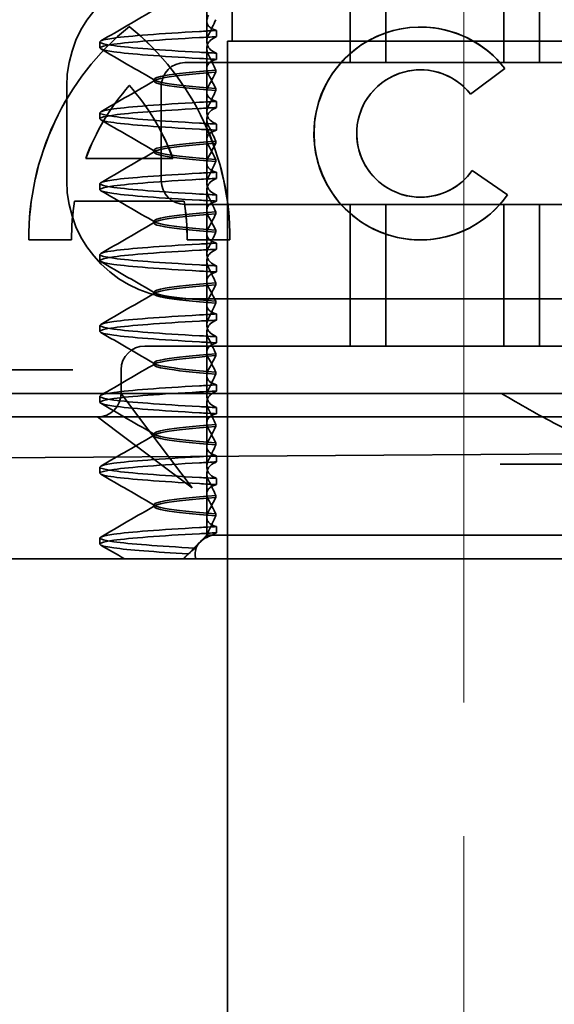
# Model space of a CAD drawing. Units: millimetres. Extents: x -1825 to -895, y -18875 to -18035.
# Drawn here: x -1734 to -1722, y -18096 to -18075 of the extents above; entities that cross this region are included whole.
import ezdxf

# ---------------------------------------------------------------- set-up
doc = ezdxf.new("R2010")
doc.units = ezdxf.units.MM
doc.header["$LTSCALE"] = 4
doc.linetypes.add('CHAIN', pattern=[0.3543, 0.2362, -0.0295, 0.0591, -0.0295])
doc.linetypes.add('DASH_DOT', pattern=[0.182, 0.1181, -0.0295, 0.0049, -0.0295])
doc.layers.add('Osa (ISO)', color=1, linetype='DASH_DOT', lineweight=9, true_color=0xff0000)
doc.layers.add('Šrafy (ISO)', color=6, linetype='Continuous', lineweight=9, true_color=0xff00ff)
doc.layers.add('Viditelná (ISO)', color=7, linetype='Continuous', lineweight=35)

# ---------------------------------------------------------------- blocks, each defined once
blk = doc.blocks.new('A$C1D3B641F')
at = {"layer": 'Osa (ISO)', "linetype": 'CHAIN', "ltscale": 23.990969}
blk.add_line((20, 0), (20, 97), dxfattribs=at)
at = {"layer": 'Viditelná (ISO)'}
for p, q in [((17.601, 81.544), (17.601, 84.544)), ((18.351, 81.544), (18.351, 84.544)), ((20.851, 81.544), (20.851, 84.544)), ((21.601, 81.544), (21.601, 84.544)), ((15.101, 84), (15.101, 82)), ((14.565, 82.419), (14.565, 83.351)), ((14.565, 82.419), (14.565, 81.986)), ((12.925, 82.31), (12.927, 82.31)), ((14.773, 82.094), (14.773, 82.224)), ((19.084, 82.297), (19.086, 82.297)), ((12.301, 81.854), (12.301, 81.983)), ((15, 82), (15.101, 82)), ((15, 67), (15, 82)), ((15.101, 82), (24.899, 82)), ((14.565, 80.919), (14.565, 81.851)), ((14.773, 81.743), (14.773, 81.613)), ((25.101, 81.544), (14.101, 81.544)), ((14.753, 81.342), (14.753, 81.385)), ((19.084, 81.392), (19.086, 81.392)), ((20.869, 81.419), (20.145, 80.876)), ((20.871, 81.419), (20.146, 80.876)), ((20.869, 81.419), (20.871, 81.419)), ((13.451, 81.147), (13.451, 81.19)), ((11.601, 79.044), (11.601, 81.044)), ((12.925, 81.059), (12.927, 81.059)), ((13.601, 81.044), (13.601, 79.044)), ((14.565, 80.919), (14.565, 80.486)), ((14.753, 80.996), (14.753, 80.953)), ((20.145, 80.876), (20.146, 80.876)), ((14.773, 80.594), (14.773, 80.724)), ((12.301, 80.354), (12.301, 80.483)), ((14.565, 79.419), (14.565, 80.351)), ((14.773, 80.243), (14.773, 80.113)), ((14.753, 79.842), (14.753, 79.885)), ((13.451, 79.647), (13.451, 79.69)), ((12.003, 79.514), (13.848, 79.514)), ((13.848, 79.514), (13.849, 79.514)), ((14.565, 79.419), (14.565, 78.986)), ((14.753, 79.496), (14.753, 79.453)), ((14.773, 79.094), (14.773, 79.224)), ((20.181, 79.259), (20.182, 79.259)), ((20.181, 79.259), (20.925, 78.744)), ((20.182, 79.259), (20.926, 78.744)), ((12.301, 78.854), (12.301, 78.983)), ((14.565, 77.919), (14.565, 78.851)), ((14.085, 78.609), (11.766, 78.609)), ((14.085, 78.609), (14.087, 78.609)), ((14.773, 78.743), (14.773, 78.613)), ((19.084, 78.695), (19.086, 78.695)), ((20.925, 78.744), (20.926, 78.744)), ((14.101, 78.544), (25.101, 78.544)), ((14.753, 78.341), (14.753, 78.385)), ((17.601, 75.544), (17.601, 78.544)), ((18.351, 75.544), (18.351, 78.544)), ((20.851, 75.544), (20.851, 78.544)), ((21.601, 75.544), (21.601, 78.544)), ((13.451, 78.147), (13.451, 78.19)), ((14.753, 77.996), (14.753, 77.953)), ((11.704, 77.79), (10.799, 77.79)), ((11.704, 77.79), (11.705, 77.79)), ((15.052, 77.79), (14.147, 77.79)), ((14.565, 77.919), (14.565, 77.486)), ((15.052, 77.79), (15.054, 77.79)), ((19.084, 77.79), (19.086, 77.79)), ((14.773, 77.594), (14.773, 77.724)), ((12.301, 77.354), (12.301, 77.483)), ((14.565, 76.419), (14.565, 77.351)), ((14.773, 77.243), (14.773, 77.113)), ((13.451, 76.647), (13.451, 76.69)), ((14.753, 76.841), (14.753, 76.885)), ((20.101, 76.544), (14.101, 76.544)), ((14.753, 76.496), (14.753, 76.453)), ((24.303, 76.544), (20.101, 76.544)), ((14.565, 76.419), (14.565, 75.986)), ((14.773, 76.094), (14.773, 76.224)), ((12.301, 75.854), (12.301, 75.983)), ((14.565, 74.919), (14.565, 75.851)), ((14.773, 75.743), (14.773, 75.613)), ((14.252, 75.544), (13.252, 75.544)), ((14.252, 75.544), (24.95, 75.544)), ((14.753, 75.341), (14.753, 75.385)), ((9.442, 75.044), (11.265, 75.044)), ((11.729, 75.044), (11.265, 75.044)), ((12.752, 74.544), (12.752, 75.044)), ((13.451, 75.147), (13.451, 75.19)), ((14.565, 74.919), (14.565, 74.486)), ((14.753, 74.996), (14.753, 74.953)), ((14.773, 74.594), (14.773, 74.724)), ((8.601, 74.544), (30.601, 74.544)), ((12.301, 74.354), (12.301, 74.483)), ((13.08, 74.107), (12.752, 74.544)), ((14.565, 73.419), (14.565, 74.351)), ((14.773, 74.243), (14.773, 74.113)), ((10.39, 74.044), (12.252, 74.044)), ((12.252, 74.044), (14.252, 74.044)), ((12.252, 74.044), (12.689, 73.716)), ((14.252, 72.544), (13.08, 74.107)), ((14.252, 74.044), (24.95, 74.044)), ((14.753, 73.841), (14.753, 73.885)), ((12.689, 73.716), (14.252, 72.544)), ((13.451, 73.647), (13.451, 73.69)), ((14.565, 73.419), (14.565, 72.986)), ((14.753, 73.496), (14.753, 73.453)), ((7.5, 73.162), (32.5, 73.328)), ((14.773, 73.094), (14.773, 73.224)), ((12.301, 72.854), (12.301, 72.983)), ((26.772, 73.044), (20.773, 73.044)), ((14.565, 71.919), (14.565, 72.851)), ((14.773, 72.743), (14.773, 72.613)), ((14.753, 72.341), (14.753, 72.385)), ((13.451, 72.147), (13.451, 72.19)), ((14.565, 71.919), (14.565, 71.544)), ((14.753, 71.996), (14.753, 71.953)), ((14.773, 71.594), (14.773, 71.724)), ((12.301, 71.354), (12.301, 71.483)), ((14.565, 71.544), (14.48, 71.459)), ((14.572, 71.544), (14.565, 71.544)), ((14.676, 71.544), (14.572, 71.544)), ((15.525, 71.544), (14.676, 71.544)), ((15.525, 71.544), (19.899, 71.544)), ((20.101, 71.544), (19.899, 71.544)), ((20.101, 71.544), (22.666, 71.544)), ((14.07, 71.044), (14.424, 71.399)), ((14.121, 71.1), (14.065, 71.044)), ((9.777, 71.044), (28.002, 71.044)), ((15, 52), (15, 67))]:
    blk.add_line(p, q, dxfattribs=at)
for centre, radius, start, end in [((14.101, 81.044), 2.5, 90, 180), ((14.101, 81.044), 0.5, 90, 180), ((14.101, 79.044), 2.5, 180, 270), ((14.101, 79.044), 0.5, 180, 270), ((13.252, 75.044), 0.5, 90, 180), ((12.252, 74.544), 0.5, 270, 0)]:
    blk.add_arc(centre, radius, start, end, dxfattribs=at)
for centre, major_axis, ratio, start_param, end_param in [((19.084, 80.044), (0, -2.253), 0.999996, 2.227378, 7.239049), ((16.572, 77.834), (0, 5.773), 0.999996, 0.683577, 1.5783), ((16.573, 77.834), (0, 5.773), 0.999996, 0.683735, 1.5783), ((9.279, 77.834), (0, -5.773), 0.999996, 1.563292, 2.458016), ((16.573, 77.834), (0, 5.773), 0.999996, 0.683573, 0.683732), ((9.281, 77.834), (0, -5.773), 0.999996, 1.563292, 2.458016), ((17.607, 82.214), (-5.307, -0.197), 0.025593, 5.274694, 5.358503), ((19.086, 80.044), (-0.001, -2.253), 0.999996, 3.142222, 6.283185), ((19.086, 80.044), (-0.001, 2.253), 0.999996, 5.368656, 6.283185), ((17.607, 82.084), (-5.307, -0.197), 0.025592, 5.274694, 5.358503), ((17.607, 81.753), (-5.307, 0.197), 0.025592, 0.924682, 1.008492), ((17.607, 81.623), (-5.307, 0.197), 0.025593, 0.924682, 1.008492), ((19.084, 80.044), (0, 1.348), 0.999996, 5.378097, 10.374445), ((19.086, 80.044), (0, 1.348), 0.999996, 0, 3.141593), ((19.086, 80.044), (0, 1.348), 0.999996, 5.378729, 6.283185), ((16.572, 77.834), (0, -4.868), 0.999996, 3.988159, 4.359938), ((16.573, 77.834), (0, -4.868), 0.999996, 3.988159, 4.359938), ((9.279, 77.834), (0, 4.868), 0.999996, 5.06484, 5.436619), ((9.281, 77.834), (0, 4.868), 0.999996, 5.06484, 5.436619), ((19.086, 80.044), (0, 1.348), 0.999996, 5.378098, 5.378729), ((17.607, 80.714), (-5.307, -0.197), 0.025594, 5.274694, 5.358503), ((17.607, 80.584), (-5.307, -0.197), 0.025594, 5.274694, 5.358503), ((17.607, 80.253), (-5.307, 0.197), 0.025594, 0.924682, 1.008492), ((17.607, 80.123), (-5.307, 0.197), 0.025594, 0.924682, 1.008492), ((17.607, 79.214), (-5.307, -0.197), 0.025593, 5.274694, 5.358503), ((19.086, 80.044), (0, -1.348), 0.999996, 0, 0.949068), ((19.086, 80.044), (0, 1.348), 0.999996, 4.09066, 4.09126), ((17.607, 79.084), (-5.307, -0.197), 0.025593, 5.274694, 5.358503), ((16.572, 77.834), (0, -4.868), 0.999996, 4.552458, 4.721289), ((16.573, 77.834), (0, -4.868), 0.999996, 4.552458, 4.721289), ((9.279, 77.834), (0, 4.868), 0.999996, 4.703489, 4.87232), ((9.281, 77.834), (0, 4.868), 0.999996, 4.703489, 4.87232), ((17.607, 78.753), (-5.307, 0.197), 0.025593, 0.924682, 1.008492), ((17.607, 78.623), (-5.307, 0.197), 0.025593, 0.924682, 1.008492), ((19.086, 80.044), (0, -2.253), 0.999996, 6.28287, 7.239049), ((17.607, 77.714), (-5.307, -0.197), 0.025592, 5.274694, 5.358503), ((17.607, 77.584), (-5.307, -0.197), 0.025592, 5.274694, 5.358503), ((17.607, 77.253), (-5.307, 0.197), 0.025592, 0.924682, 1.008492), ((17.607, 77.123), (-5.307, 0.197), 0.025592, 0.924682, 1.008492), ((17.607, 76.214), (-5.307, -0.197), 0.025592, 5.274694, 5.358504), ((17.607, 76.084), (-5.307, -0.197), 0.025591, 5.274694, 5.358504), ((17.607, 75.753), (-5.307, 0.197), 0.025591, 0.924682, 1.008492), ((17.607, 75.623), (-5.307, 0.197), 0.025591, 0.924682, 1.008492), ((17.607, 74.714), (-5.307, -0.197), 0.025591, 5.274694, 5.358504), ((17.607, 74.584), (-5.307, -0.197), 0.025591, 5.274694, 5.358504), ((17.607, 74.253), (-5.307, 0.197), 0.025591, 0.924682, 1.008492), ((17.607, 74.123), (-5.307, 0.197), 0.025591, 0.924682, 1.008492), ((17.607, 73.214), (-5.307, -0.197), 0.02559, 5.274694, 5.358504), ((17.607, 73.084), (-5.307, -0.197), 0.02559, 5.274694, 5.358504), ((17.607, 72.753), (-5.307, 0.197), 0.02559, 0.924682, 1.008492), ((17.607, 72.623), (-5.307, 0.197), 0.02559, 0.924682, 1.008492), ((17.607, 71.584), (-5.307, -0.197), 0.02559, 5.274693, 5.358504)]:
    blk.add_ellipse(centre, major_axis=major_axis, ratio=ratio, start_param=start_param, end_param=end_param, dxfattribs=at)
for points in [[(12.32, 82.003), (12.705, 82.226), (13.09, 82.449), (13.474, 82.672)], [(13.474, 81.165), (13.09, 81.388), (12.705, 81.611), (12.32, 81.834)], [(12.32, 80.503), (12.705, 80.726), (13.09, 80.949), (13.474, 81.172)], [(13.474, 79.665), (13.09, 79.888), (12.705, 80.111), (12.32, 80.334)], [(12.32, 79.003), (12.705, 79.226), (13.09, 79.449), (13.474, 79.672)], [(13.474, 78.165), (13.09, 78.388), (12.705, 78.611), (12.32, 78.834)], [(12.32, 77.503), (12.705, 77.726), (13.09, 77.949), (13.474, 78.172)], [(13.474, 76.665), (13.09, 76.888), (12.705, 77.111), (12.32, 77.334)], [(12.32, 76.003), (12.705, 76.226), (13.09, 76.449), (13.474, 76.672)], [(13.474, 75.165), (13.09, 75.388), (12.705, 75.611), (12.32, 75.834)], [(12.32, 74.503), (12.705, 74.726), (13.09, 74.949), (13.474, 75.172)], [(13.474, 73.665), (13.09, 73.888), (12.705, 74.111), (12.32, 74.334)], [(12.32, 73.003), (12.705, 73.226), (13.09, 73.449), (13.474, 73.672)], [(13.474, 72.165), (13.09, 72.388), (12.705, 72.611), (12.32, 72.834)], [(12.32, 71.503), (12.705, 71.726), (13.09, 71.949), (13.474, 72.172)], [(12.822, 71.044), (12.655, 71.14), (12.487, 71.237), (12.32, 71.334)], [(14.323, 71.267), (14.273, 71.229), (14.225, 71.188), (14.179, 71.146)]]:
    blk.add_open_spline(points, degree=3, dxfattribs=at)
for points, knots in [([(14.773, 82.224), (14.716, 82.239), (14.671, 82.259), (14.611, 82.303), (14.593, 82.325), (14.566, 82.378), (14.562, 82.411), (14.572, 82.478), (14.584, 82.512), (14.603, 82.547)], [-0.09938098, -0.09938098, -0.09938098, -0.09938098, -0.07103251, -0.07103251, -0.04972444, -0.04972444, -0.02344494, -0.02344494, -0.00007184, -0.00007184, -0.00007184, -0.00007184]), ([(14.753, 82.452), (14.73, 82.399), (14.706, 82.346), (14.656, 82.238), (14.63, 82.183), (14.603, 82.129)], [0.00007336, 0.00007336, 0.00007336, 0.00007336, 0.03418423, 0.03418423, 0.06833469, 0.06833469, 0.06833469, 0.06833469]), ([(14.408, 81.763), (13.579, 81.81), (12.94, 81.856), (12.598, 81.903), (12.207, 81.957), (12.206, 82.01), (12.597, 82.064), (12.939, 82.11), (13.578, 82.157), (14.408, 82.204)], [69.76168, 69.76168, 69.76168, 69.76168, 70.349755, 70.349755, 70.349755, 71.021825, 71.021825, 71.021825, 71.609989, 71.609989, 71.609989, 71.609989]), ([(14.603, 82.129), (14.584, 82.091), (14.572, 82.054), (14.562, 81.978), (14.566, 81.94), (14.593, 81.876), (14.611, 81.849), (14.671, 81.793), (14.716, 81.765), (14.773, 81.743)], [-0.1012398, -0.1012398, -0.1012398, -0.1012398, -0.0774541, -0.0774541, -0.0506285, -0.0506285, -0.0288589, -0.0288589, 0, 0, 0, 0]), ([(14.408, 81.633), (13.578, 81.68), (12.939, 81.727), (12.597, 81.774), (12.206, 81.827), (12.207, 81.88), (12.598, 81.934), (12.94, 81.981), (13.579, 82.028), (14.408, 82.074)], [69.76168, 69.76168, 69.76168, 69.76168, 70.349842, 70.349842, 70.349842, 71.02191, 71.02191, 71.02191, 71.609989, 71.609989, 71.609989, 71.609989]), ([(14.603, 81.708), (14.584, 81.747), (14.572, 81.784), (14.562, 81.859), (14.566, 81.897), (14.593, 81.961), (14.611, 81.988), (14.671, 82.044), (14.716, 82.072), (14.773, 82.094)], [-0.1012397, -0.1012397, -0.1012397, -0.1012397, -0.0774534, -0.0774534, -0.050627, -0.050627, -0.028858, -0.028858, 0, 0, 0, 0]), ([(14.753, 81.385), (14.73, 81.438), (14.706, 81.491), (14.656, 81.599), (14.63, 81.654), (14.603, 81.708)], [0.00007333, 0.00007333, 0.00007333, 0.00007333, 0.03418607, 0.03418607, 0.06833464, 0.06833464, 0.06833464, 0.06833464]), ([(14.773, 81.613), (14.716, 81.599), (14.671, 81.578), (14.611, 81.534), (14.593, 81.513), (14.566, 81.459), (14.562, 81.426), (14.572, 81.359), (14.584, 81.325), (14.603, 81.29)], [-0.09940904, -0.09940904, -0.09940904, -0.09940904, -0.07106399, -0.07106399, -0.04975816, -0.04975816, -0.02346017, -0.02346017, -0.00008694, -0.00008694, -0.00008694, -0.00008694]), ([(14.753, 81.384), (14.271, 81.346), (13.901, 81.308), (13.683, 81.27), (13.377, 81.217), (13.377, 81.163), (13.683, 81.11), (13.901, 81.071), (14.271, 81.033), (14.753, 80.995)], [-1.738513, -1.738513, -1.738513, -1.738513, -1.260235, -1.260235, -1.260235, -0.588167, -0.588167, -0.588167, -0.109806, -0.109806, -0.109806, -0.109806]), ([(14.753, 80.953), (14.271, 80.991), (13.901, 81.029), (13.683, 81.067), (13.377, 81.121), (13.377, 81.174), (13.683, 81.228), (13.901, 81.266), (14.271, 81.304), (14.753, 81.342)], [0.109806, 0.109806, 0.109806, 0.109806, 0.588072, 0.588072, 0.588072, 1.260146, 1.260146, 1.260146, 1.738513, 1.738513, 1.738513, 1.738513]), ([(14.603, 81.047), (14.63, 81.098), (14.656, 81.147), (14.706, 81.245), (14.73, 81.294), (14.753, 81.341)], [0.00002426, 0.00002426, 0.00002426, 0.00002426, 0.03349843, 0.03349843, 0.06693493, 0.06693493, 0.06693493, 0.06693493]), ([(14.603, 81.29), (14.63, 81.239), (14.656, 81.19), (14.706, 81.092), (14.73, 81.043), (14.753, 80.996)], [0, 0, 0, 0, 0.03350743, 0.03350743, 0.06688876, 0.06688876, 0.06688876, 0.06688876]), ([(14.773, 80.724), (14.716, 80.739), (14.671, 80.759), (14.611, 80.803), (14.593, 80.825), (14.566, 80.878), (14.562, 80.911), (14.572, 80.978), (14.584, 81.012), (14.603, 81.047)], [-0.09938077, -0.09938077, -0.09938077, -0.09938077, -0.07102223, -0.07102223, -0.04970769, -0.04970769, -0.02343777, -0.02343777, -0.00007155, -0.00007155, -0.00007155, -0.00007155]), ([(14.753, 80.952), (14.73, 80.899), (14.706, 80.846), (14.656, 80.738), (14.63, 80.683), (14.603, 80.629)], [0.00007307, 0.00007307, 0.00007307, 0.00007307, 0.03418382, 0.03418382, 0.06833418, 0.06833418, 0.06833418, 0.06833418]), ([(14.408, 80.263), (13.579, 80.31), (12.94, 80.356), (12.598, 80.403), (12.207, 80.457), (12.206, 80.51), (12.597, 80.564), (12.939, 80.61), (13.578, 80.657), (14.408, 80.704)], [63.478495, 63.478495, 63.478495, 63.478495, 64.066561, 64.066561, 64.066561, 64.738635, 64.738635, 64.738635, 65.326804, 65.326804, 65.326804, 65.326804]), ([(14.408, 80.133), (13.578, 80.18), (12.94, 80.227), (12.597, 80.274), (12.206, 80.327), (12.207, 80.38), (12.598, 80.434), (12.94, 80.481), (13.579, 80.528), (14.408, 80.574)], [63.478495, 63.478495, 63.478495, 63.478495, 64.066658, 64.066658, 64.066658, 64.738726, 64.738726, 64.738726, 65.326804, 65.326804, 65.326804, 65.326804]), ([(14.603, 80.629), (14.584, 80.591), (14.572, 80.554), (14.562, 80.478), (14.566, 80.44), (14.593, 80.376), (14.611, 80.349), (14.671, 80.293), (14.716, 80.265), (14.773, 80.243)], [-0.1012403, -0.1012403, -0.1012403, -0.1012403, -0.0774537, -0.0774537, -0.0506274, -0.0506274, -0.0288582, -0.0288582, -0.0000004, -0.0000004, -0.0000004, -0.0000004]), ([(14.603, 80.208), (14.584, 80.247), (14.572, 80.284), (14.562, 80.359), (14.566, 80.397), (14.593, 80.461), (14.611, 80.488), (14.671, 80.544), (14.716, 80.572), (14.773, 80.594)], [-0.1012399, -0.1012399, -0.1012399, -0.1012399, -0.0774535, -0.0774535, -0.0506276, -0.0506276, -0.0288583, -0.0288583, 0, 0, 0, 0]), ([(14.773, 80.113), (14.716, 80.099), (14.671, 80.078), (14.611, 80.034), (14.593, 80.013), (14.566, 79.959), (14.562, 79.926), (14.572, 79.859), (14.584, 79.825), (14.603, 79.79)], [-0.09940866, -0.09940866, -0.09940866, -0.09940866, -0.0710506, -0.0710506, -0.04973638, -0.04973638, -0.02345083, -0.02345083, -0.00008654, -0.00008654, -0.00008654, -0.00008654]), ([(14.753, 79.885), (14.73, 79.938), (14.706, 79.991), (14.656, 80.099), (14.63, 80.154), (14.603, 80.208)], [0.00007303, 0.00007303, 0.00007303, 0.00007303, 0.03418566, 0.03418566, 0.06833412, 0.06833412, 0.06833412, 0.06833412]), ([(14.753, 79.884), (14.271, 79.846), (13.901, 79.808), (13.683, 79.77), (13.377, 79.717), (13.377, 79.663), (13.683, 79.61), (13.901, 79.571), (14.271, 79.533), (14.753, 79.495)], [-1.738513, -1.738513, -1.738513, -1.738513, -1.260237, -1.260237, -1.260237, -0.588168, -0.588168, -0.588168, -0.109806, -0.109806, -0.109806, -0.109806]), ([(14.753, 79.453), (14.271, 79.491), (13.901, 79.529), (13.683, 79.567), (13.377, 79.621), (13.377, 79.674), (13.683, 79.728), (13.901, 79.766), (14.271, 79.804), (14.753, 79.842)], [0.109806, 0.109806, 0.109806, 0.109806, 0.588071, 0.588071, 0.588071, 1.260145, 1.260145, 1.260145, 1.738513, 1.738513, 1.738513, 1.738513]), ([(14.603, 79.547), (14.63, 79.598), (14.656, 79.647), (14.706, 79.745), (14.73, 79.794), (14.753, 79.841)], [0.0000243, 0.0000243, 0.0000243, 0.0000243, 0.03349851, 0.03349851, 0.06693506, 0.06693506, 0.06693506, 0.06693506]), ([(14.603, 79.79), (14.63, 79.739), (14.656, 79.69), (14.706, 79.592), (14.73, 79.543), (14.753, 79.496)], [0, 0, 0, 0, 0.03351332, 0.03351332, 0.06688865, 0.06688865, 0.06688865, 0.06688865]), ([(14.773, 79.224), (14.716, 79.239), (14.671, 79.259), (14.611, 79.303), (14.593, 79.325), (14.566, 79.378), (14.562, 79.411), (14.572, 79.478), (14.584, 79.512), (14.603, 79.547)], [-0.09938087, -0.09938087, -0.09938087, -0.09938087, -0.07102114, -0.07102114, -0.04970581, -0.04970581, -0.02343695, -0.02343695, -0.00007168, -0.00007168, -0.00007168, -0.00007168]), ([(14.753, 79.452), (14.73, 79.399), (14.706, 79.346), (14.656, 79.238), (14.63, 79.183), (14.603, 79.129)], [0.00007319, 0.00007319, 0.00007319, 0.00007319, 0.034184, 0.034184, 0.06833441, 0.06833441, 0.06833441, 0.06833441]), ([(14.408, 78.763), (13.579, 78.81), (12.94, 78.856), (12.598, 78.903), (12.207, 78.957), (12.206, 79.01), (12.597, 79.064), (12.939, 79.11), (13.578, 79.157), (14.408, 79.204)], [57.19531, 57.19531, 57.19531, 57.19531, 57.783375, 57.783375, 57.783375, 58.45545, 58.45545, 58.45545, 59.043619, 59.043619, 59.043619, 59.043619]), ([(14.408, 78.633), (13.578, 78.68), (12.939, 78.727), (12.597, 78.774), (12.206, 78.827), (12.207, 78.88), (12.598, 78.934), (12.94, 78.981), (13.579, 79.028), (14.408, 79.074)], [57.19531, 57.19531, 57.19531, 57.19531, 57.783475, 57.783475, 57.783475, 58.455546, 58.455546, 58.455546, 59.043619, 59.043619, 59.043619, 59.043619]), ([(14.603, 79.129), (14.584, 79.091), (14.572, 79.053), (14.562, 78.978), (14.566, 78.94), (14.593, 78.876), (14.611, 78.849), (14.671, 78.793), (14.716, 78.765), (14.773, 78.743)], [-0.1012398, -0.1012398, -0.1012398, -0.1012398, -0.0774478, -0.0774478, -0.0506141, -0.0506141, -0.0288501, -0.0288501, 0, 0, 0, 0]), ([(14.603, 78.708), (14.584, 78.747), (14.572, 78.784), (14.562, 78.859), (14.566, 78.897), (14.593, 78.961), (14.611, 78.988), (14.671, 79.044), (14.716, 79.072), (14.773, 79.094)], [-0.1012398, -0.1012398, -0.1012398, -0.1012398, -0.0774504, -0.0774504, -0.05062, -0.05062, -0.0288537, -0.0288537, 0, 0, 0, 0]), ([(14.773, 78.613), (14.716, 78.599), (14.671, 78.578), (14.611, 78.534), (14.593, 78.513), (14.566, 78.459), (14.562, 78.426), (14.572, 78.359), (14.584, 78.325), (14.603, 78.29)], [-0.09940889, -0.09940889, -0.09940889, -0.09940889, -0.07105408, -0.07105408, -0.04974193, -0.04974193, -0.02345321, -0.02345321, -0.00008678, -0.00008678, -0.00008678, -0.00008678]), ([(14.753, 78.385), (14.73, 78.438), (14.706, 78.491), (14.656, 78.599), (14.63, 78.654), (14.603, 78.708)], [0.00007321, 0.00007321, 0.00007321, 0.00007321, 0.03418592, 0.03418592, 0.06833444, 0.06833444, 0.06833444, 0.06833444]), ([(14.753, 78.384), (14.271, 78.346), (13.901, 78.308), (13.683, 78.27), (13.377, 78.217), (13.377, 78.163), (13.683, 78.11), (13.901, 78.071), (14.271, 78.033), (14.753, 77.995)], [-1.738513, -1.738513, -1.738513, -1.738513, -1.260242, -1.260242, -1.260242, -0.588171, -0.588171, -0.588171, -0.109806, -0.109806, -0.109806, -0.109806]), ([(14.753, 77.953), (14.271, 77.991), (13.901, 78.029), (13.683, 78.067), (13.377, 78.121), (13.377, 78.174), (13.683, 78.228), (13.901, 78.266), (14.271, 78.304), (14.753, 78.342)], [0.109806, 0.109806, 0.109806, 0.109806, 0.588081, 0.588081, 0.588081, 1.26015, 1.26015, 1.26015, 1.738513, 1.738513, 1.738513, 1.738513]), ([(14.603, 78.047), (14.63, 78.098), (14.656, 78.147), (14.706, 78.245), (14.73, 78.294), (14.753, 78.341)], [0.00002439, 0.00002439, 0.00002439, 0.00002439, 0.03349869, 0.03349869, 0.06693534, 0.06693534, 0.06693534, 0.06693534]), ([(14.603, 78.29), (14.63, 78.239), (14.656, 78.19), (14.706, 78.092), (14.73, 78.043), (14.753, 77.996)], [0, 0, 0, 0, 0.03350708, 0.03350708, 0.06688872, 0.06688872, 0.06688872, 0.06688872]), ([(14.773, 77.724), (14.716, 77.739), (14.671, 77.759), (14.611, 77.803), (14.593, 77.825), (14.566, 77.878), (14.562, 77.911), (14.572, 77.978), (14.584, 78.012), (14.603, 78.047)], [-0.09938107, -0.09938107, -0.09938107, -0.09938107, -0.07102138, -0.07102138, -0.04970603, -0.04970603, -0.02343703, -0.02343703, -0.00007195, -0.00007195, -0.00007195, -0.00007195]), ([(14.753, 77.952), (14.73, 77.899), (14.706, 77.846), (14.656, 77.738), (14.63, 77.683), (14.603, 77.629)], [0.00007347, 0.00007347, 0.00007347, 0.00007347, 0.03418438, 0.03418438, 0.06833488, 0.06833488, 0.06833488, 0.06833488]), ([(14.408, 77.263), (13.579, 77.31), (12.94, 77.356), (12.598, 77.403), (12.207, 77.457), (12.206, 77.51), (12.597, 77.564), (12.939, 77.61), (13.578, 77.657), (14.408, 77.704)], [50.912124, 50.912124, 50.912124, 50.912124, 51.5002, 51.5002, 51.5002, 52.172269, 52.172269, 52.172269, 52.760433, 52.760433, 52.760433, 52.760433]), ([(14.408, 77.133), (13.578, 77.18), (12.939, 77.227), (12.597, 77.274), (12.206, 77.327), (12.207, 77.38), (12.598, 77.434), (12.94, 77.481), (13.579, 77.528), (14.408, 77.574)], [50.912124, 50.912124, 50.912124, 50.912124, 51.500289, 51.500289, 51.500289, 52.17236, 52.17236, 52.17236, 52.760433, 52.760433, 52.760433, 52.760433]), ([(14.603, 77.629), (14.584, 77.591), (14.572, 77.553), (14.562, 77.478), (14.566, 77.44), (14.593, 77.376), (14.611, 77.349), (14.671, 77.293), (14.716, 77.265), (14.773, 77.243)], [-0.1012397, -0.1012397, -0.1012397, -0.1012397, -0.0774524, -0.0774524, -0.0506246, -0.0506246, -0.0288565, -0.0288565, 0, 0, 0, 0]), ([(14.603, 77.208), (14.584, 77.247), (14.572, 77.284), (14.562, 77.359), (14.566, 77.397), (14.593, 77.461), (14.611, 77.488), (14.671, 77.544), (14.716, 77.572), (14.773, 77.594)], [-0.1012397, -0.1012397, -0.1012397, -0.1012397, -0.0774516, -0.0774516, -0.0506225, -0.0506225, -0.0288552, -0.0288552, 0, 0, 0, 0]), ([(14.773, 77.113), (14.716, 77.099), (14.671, 77.078), (14.611, 77.034), (14.593, 77.013), (14.566, 76.959), (14.562, 76.926), (14.572, 76.859), (14.584, 76.825), (14.603, 76.79)], [-0.09938107, -0.09938107, -0.09938107, -0.09938107, -0.07102574, -0.07102574, -0.04971322, -0.04971322, -0.02344011, -0.02344011, -0.00007196, -0.00007196, -0.00007196, -0.00007196]), ([(14.753, 76.885), (14.73, 76.938), (14.706, 76.991), (14.656, 77.099), (14.63, 77.154), (14.603, 77.208)], [0.00007349, 0.00007349, 0.00007349, 0.00007349, 0.03418629, 0.03418629, 0.06833492, 0.06833492, 0.06833492, 0.06833492]), ([(14.753, 76.884), (14.271, 76.846), (13.901, 76.808), (13.683, 76.77), (13.377, 76.717), (13.377, 76.663), (13.683, 76.61), (13.901, 76.571), (14.271, 76.533), (14.753, 76.495)], [-1.738513, -1.738513, -1.738513, -1.738513, -1.260241, -1.260241, -1.260241, -0.58817, -0.58817, -0.58817, -0.109806, -0.109806, -0.109806, -0.109806]), ([(14.753, 76.453), (14.271, 76.491), (13.901, 76.529), (13.683, 76.567), (13.377, 76.621), (13.377, 76.674), (13.683, 76.728), (13.901, 76.766), (14.271, 76.804), (14.753, 76.842)], [0.109806, 0.109806, 0.109806, 0.109806, 0.588083, 0.588083, 0.588083, 1.260152, 1.260152, 1.260152, 1.738513, 1.738513, 1.738513, 1.738513]), ([(14.603, 76.547), (14.63, 76.598), (14.656, 76.647), (14.706, 76.745), (14.73, 76.794), (14.753, 76.841)], [0.00002447, 0.00002447, 0.00002447, 0.00002447, 0.03349884, 0.03349884, 0.06693557, 0.06693557, 0.06693557, 0.06693557]), ([(14.603, 76.79), (14.63, 76.74), (14.656, 76.69), (14.706, 76.592), (14.73, 76.543), (14.753, 76.496)], [0.0000244, 0.0000244, 0.0000244, 0.0000244, 0.03354212, 0.03354212, 0.06693538, 0.06693538, 0.06693538, 0.06693538]), ([(14.773, 76.224), (14.716, 76.239), (14.671, 76.259), (14.611, 76.303), (14.593, 76.325), (14.566, 76.378), (14.562, 76.411), (14.572, 76.478), (14.584, 76.512), (14.603, 76.547)], [-0.09938123, -0.09938123, -0.09938123, -0.09938123, -0.07103833, -0.07103833, -0.04973381, -0.04973381, -0.02344894, -0.02344894, -0.00007218, -0.00007218, -0.00007218, -0.00007218]), ([(14.753, 76.452), (14.73, 76.399), (14.706, 76.346), (14.656, 76.238), (14.63, 76.183), (14.603, 76.129)], [0.00007372, 0.00007372, 0.00007372, 0.00007372, 0.03418471, 0.03418471, 0.0683353, 0.0683353, 0.0683353, 0.0683353]), ([(14.408, 75.763), (13.579, 75.81), (12.94, 75.856), (12.598, 75.903), (12.207, 75.957), (12.206, 76.01), (12.597, 76.064), (12.939, 76.11), (13.578, 76.157), (14.408, 76.204)], [44.628939, 44.628939, 44.628939, 44.628939, 45.217017, 45.217017, 45.217017, 45.889085, 45.889085, 45.889085, 46.477248, 46.477248, 46.477248, 46.477248]), ([(14.408, 75.633), (13.578, 75.68), (12.939, 75.727), (12.597, 75.774), (12.206, 75.827), (12.207, 75.88), (12.598, 75.934), (12.94, 75.981), (13.579, 76.028), (14.408, 76.074)], [44.628939, 44.628939, 44.628939, 44.628939, 45.217103, 45.217103, 45.217103, 45.889172, 45.889172, 45.889172, 46.477248, 46.477248, 46.477248, 46.477248]), ([(14.603, 76.129), (14.584, 76.091), (14.572, 76.054), (14.562, 75.978), (14.566, 75.94), (14.593, 75.876), (14.611, 75.849), (14.671, 75.793), (14.716, 75.765), (14.773, 75.743)], [-0.1012397, -0.1012397, -0.1012397, -0.1012397, -0.0774543, -0.0774543, -0.0506286, -0.0506286, -0.0288589, -0.0288589, 0, 0, 0, 0]), ([(14.603, 75.708), (14.584, 75.747), (14.572, 75.784), (14.562, 75.859), (14.566, 75.897), (14.593, 75.961), (14.611, 75.988), (14.671, 76.044), (14.716, 76.072), (14.773, 76.094)], [-0.1012397, -0.1012397, -0.1012397, -0.1012397, -0.0774528, -0.0774528, -0.0506252, -0.0506252, -0.0288568, -0.0288568, 0, 0, 0, 0]), ([(14.753, 75.385), (14.73, 75.438), (14.706, 75.491), (14.656, 75.599), (14.63, 75.654), (14.603, 75.708)], [0.00007374, 0.00007374, 0.00007374, 0.00007374, 0.03418662, 0.03418662, 0.06833534, 0.06833534, 0.06833534, 0.06833534]), ([(14.773, 75.613), (14.716, 75.599), (14.671, 75.578), (14.611, 75.534), (14.593, 75.513), (14.566, 75.459), (14.562, 75.426), (14.572, 75.359), (14.584, 75.325), (14.603, 75.29)], [-0.09938126, -0.09938126, -0.09938126, -0.09938126, -0.07101869, -0.07101869, -0.04970146, -0.04970146, -0.02343506, -0.02343506, -0.0000722, -0.0000722, -0.0000722, -0.0000722]), ([(14.753, 75.384), (14.271, 75.346), (13.901, 75.308), (13.683, 75.27), (13.377, 75.217), (13.377, 75.163), (13.683, 75.11), (13.901, 75.071), (14.271, 75.033), (14.753, 74.995)], [-1.738513, -1.738513, -1.738513, -1.738513, -1.260238, -1.260238, -1.260238, -0.588169, -0.588169, -0.588169, -0.109806, -0.109806, -0.109806, -0.109806]), ([(14.753, 74.953), (14.271, 74.991), (13.901, 75.029), (13.683, 75.067), (13.377, 75.121), (13.377, 75.174), (13.683, 75.228), (13.901, 75.266), (14.271, 75.304), (14.753, 75.342)], [0.109806, 0.109806, 0.109806, 0.109806, 0.588081, 0.588081, 0.588081, 1.26015, 1.26015, 1.26015, 1.738513, 1.738513, 1.738513, 1.738513]), ([(14.603, 75.047), (14.63, 75.098), (14.656, 75.147), (14.706, 75.245), (14.73, 75.294), (14.753, 75.341)], [0.00002454, 0.00002454, 0.00002454, 0.00002454, 0.03349898, 0.03349898, 0.06693577, 0.06693577, 0.06693577, 0.06693577]), ([(14.603, 75.29), (14.63, 75.24), (14.656, 75.19), (14.706, 75.092), (14.73, 75.043), (14.753, 74.996)], [0.00002448, 0.00002448, 0.00002448, 0.00002448, 0.03354794, 0.03354794, 0.06693561, 0.06693561, 0.06693561, 0.06693561]), ([(14.773, 74.724), (14.716, 74.739), (14.671, 74.759), (14.611, 74.803), (14.593, 74.825), (14.566, 74.878), (14.562, 74.911), (14.572, 74.978), (14.584, 75.012), (14.603, 75.047)], [-0.09938139, -0.09938139, -0.09938139, -0.09938139, -0.07103297, -0.07103297, -0.04972484, -0.04972484, -0.02344508, -0.02344508, -0.0000724, -0.0000724, -0.0000724, -0.0000724]), ([(14.753, 74.952), (14.73, 74.899), (14.706, 74.846), (14.656, 74.738), (14.63, 74.683), (14.603, 74.629)], [0.00007395, 0.00007395, 0.00007395, 0.00007395, 0.034185, 0.034185, 0.06833567, 0.06833567, 0.06833567, 0.06833567]), ([(14.408, 74.263), (13.579, 74.31), (12.94, 74.356), (12.598, 74.403), (12.207, 74.457), (12.206, 74.51), (12.597, 74.564), (12.939, 74.61), (13.578, 74.657), (14.408, 74.704)], [38.345753, 38.345753, 38.345753, 38.345753, 38.933829, 38.933829, 38.933829, 39.605899, 39.605899, 39.605899, 40.194063, 40.194063, 40.194063, 40.194063]), ([(14.603, 74.629), (14.584, 74.591), (14.572, 74.554), (14.562, 74.478), (14.566, 74.44), (14.593, 74.376), (14.611, 74.349), (14.671, 74.293), (14.716, 74.265), (14.773, 74.243)], [-0.1012396, -0.1012396, -0.1012396, -0.1012396, -0.0774544, -0.0774544, -0.0506285, -0.0506285, -0.0288588, -0.0288588, 0, 0, 0, 0]), ([(14.408, 74.133), (13.578, 74.18), (12.939, 74.227), (12.597, 74.274), (12.206, 74.327), (12.207, 74.38), (12.598, 74.434), (12.94, 74.481), (13.579, 74.528), (14.408, 74.574)], [38.345753, 38.345753, 38.345753, 38.345753, 38.933916, 38.933916, 38.933916, 39.605983, 39.605983, 39.605983, 40.194063, 40.194063, 40.194063, 40.194063]), ([(14.603, 74.208), (14.584, 74.247), (14.572, 74.284), (14.562, 74.359), (14.566, 74.397), (14.593, 74.461), (14.611, 74.488), (14.671, 74.544), (14.716, 74.572), (14.773, 74.594)], [-0.1012395, -0.1012395, -0.1012395, -0.1012395, -0.0774537, -0.0774537, -0.050627, -0.050627, -0.0288579, -0.0288579, 0, 0, 0, 0]), ([(22.992, 73.544), (22.847, 73.544), (22.687, 73.584), (22.344, 73.706), (22.162, 73.79), (21.591, 74.078), (21.183, 74.319), (20.801, 74.544)], [0.5943391, 0.5943391, 0.5943391, 0.5943391, 0.6607808, 0.6607808, 0.7272224, 0.7272224, 0.8601057, 0.8601057, 0.8601057, 0.8601057]), ([(14.753, 73.885), (14.73, 73.938), (14.706, 73.991), (14.656, 74.099), (14.63, 74.154), (14.603, 74.208)], [0.00007397, 0.00007397, 0.00007397, 0.00007397, 0.03418691, 0.03418691, 0.0683357, 0.0683357, 0.0683357, 0.0683357]), ([(14.773, 74.113), (14.716, 74.099), (14.671, 74.078), (14.611, 74.034), (14.593, 74.013), (14.566, 73.959), (14.562, 73.926), (14.572, 73.859), (14.584, 73.825), (14.603, 73.79)], [-0.0993814, -0.0993814, -0.0993814, -0.0993814, -0.07103643, -0.07103643, -0.04973056, -0.04973056, -0.02344753, -0.02344753, -0.0000724, -0.0000724, -0.0000724, -0.0000724]), ([(14.753, 73.884), (14.271, 73.846), (13.901, 73.808), (13.683, 73.77), (13.377, 73.717), (13.377, 73.663), (13.683, 73.61), (13.901, 73.571), (14.271, 73.533), (14.753, 73.495)], [-1.738513, -1.738513, -1.738513, -1.738513, -1.260235, -1.260235, -1.260235, -0.588167, -0.588167, -0.588167, -0.109806, -0.109806, -0.109806, -0.109806]), ([(14.753, 73.453), (14.271, 73.491), (13.901, 73.529), (13.683, 73.567), (13.377, 73.621), (13.377, 73.674), (13.683, 73.728), (13.901, 73.766), (14.271, 73.804), (14.753, 73.842)], [0.109806, 0.109806, 0.109806, 0.109806, 0.588072, 0.588072, 0.588072, 1.260146, 1.260146, 1.260146, 1.738513, 1.738513, 1.738513, 1.738513]), ([(14.603, 73.547), (14.63, 73.598), (14.656, 73.647), (14.706, 73.745), (14.73, 73.794), (14.753, 73.841)], [0.0000246, 0.0000246, 0.0000246, 0.0000246, 0.0334991, 0.0334991, 0.06693594, 0.06693594, 0.06693594, 0.06693594]), ([(14.603, 73.79), (14.63, 73.74), (14.656, 73.69), (14.706, 73.592), (14.73, 73.543), (14.753, 73.496)], [0.00002454, 0.00002454, 0.00002454, 0.00002454, 0.03355274, 0.03355274, 0.06693581, 0.06693581, 0.06693581, 0.06693581]), ([(14.773, 73.224), (14.716, 73.239), (14.671, 73.259), (14.611, 73.303), (14.593, 73.325), (14.566, 73.378), (14.562, 73.411), (14.572, 73.478), (14.584, 73.512), (14.603, 73.547)], [-0.09938155, -0.09938155, -0.09938155, -0.09938155, -0.07102309, -0.07102309, -0.04970844, -0.04970844, -0.02343803, -0.02343803, -0.00007258, -0.00007258, -0.00007258, -0.00007258]), ([(14.753, 73.452), (14.73, 73.399), (14.706, 73.346), (14.656, 73.238), (14.63, 73.183), (14.603, 73.129)], [0.00007417, 0.00007417, 0.00007417, 0.00007417, 0.03418527, 0.03418527, 0.06833601, 0.06833601, 0.06833601, 0.06833601]), ([(14.408, 72.763), (13.579, 72.81), (12.94, 72.856), (12.598, 72.903), (12.207, 72.957), (12.206, 73.01), (12.597, 73.064), (12.939, 73.11), (13.578, 73.157), (14.408, 73.204)], [32.062568, 32.062568, 32.062568, 32.062568, 32.650635, 32.650635, 32.650635, 33.322709, 33.322709, 33.322709, 33.910878, 33.910878, 33.910878, 33.910878]), ([(14.408, 72.633), (13.578, 72.68), (12.939, 72.727), (12.597, 72.774), (12.206, 72.827), (12.207, 72.88), (12.598, 72.934), (12.94, 72.981), (13.579, 73.028), (14.408, 73.074)], [32.062568, 32.062568, 32.062568, 32.062568, 32.650731, 32.650731, 32.650731, 33.3228, 33.3228, 33.3228, 33.910878, 33.910878, 33.910878, 33.910878]), ([(14.603, 73.129), (14.584, 73.091), (14.572, 73.053), (14.562, 72.978), (14.566, 72.94), (14.593, 72.876), (14.611, 72.849), (14.671, 72.793), (14.716, 72.765), (14.773, 72.743)], [-0.10124, -0.10124, -0.10124, -0.10124, -0.0774542, -0.0774542, -0.0506274, -0.0506274, -0.0288581, -0.0288581, -0.0000004, -0.0000004, -0.0000004, -0.0000004]), ([(14.603, 72.708), (14.584, 72.747), (14.572, 72.784), (14.562, 72.859), (14.566, 72.897), (14.593, 72.961), (14.611, 72.988), (14.671, 73.044), (14.716, 73.072), (14.773, 73.094)], [-0.1012396, -0.1012396, -0.1012396, -0.1012396, -0.0774541, -0.0774541, -0.0506276, -0.0506276, -0.0288582, -0.0288582, 0, 0, 0, 0]), ([(14.773, 72.613), (14.716, 72.599), (14.671, 72.578), (14.611, 72.534), (14.593, 72.513), (14.566, 72.459), (14.562, 72.426), (14.572, 72.359), (14.584, 72.325), (14.603, 72.29)], [-0.09938155, -0.09938155, -0.09938155, -0.09938155, -0.0710236, -0.0710236, -0.0497093, -0.0497093, -0.0234384, -0.0234384, -0.00007259, -0.00007259, -0.00007259, -0.00007259]), ([(14.753, 72.385), (14.73, 72.438), (14.706, 72.491), (14.656, 72.599), (14.63, 72.654), (14.603, 72.708)], [0.00007418, 0.00007418, 0.00007418, 0.00007418, 0.03418717, 0.03418717, 0.06833602, 0.06833602, 0.06833602, 0.06833602]), ([(14.753, 72.384), (14.271, 72.346), (13.901, 72.308), (13.683, 72.27), (13.377, 72.217), (13.377, 72.163), (13.683, 72.11), (13.901, 72.071), (14.271, 72.033), (14.753, 71.995)], [-1.738513, -1.738513, -1.738513, -1.738513, -1.260237, -1.260237, -1.260237, -0.588168, -0.588168, -0.588168, -0.109806, -0.109806, -0.109806, -0.109806]), ([(14.753, 71.953), (14.271, 71.991), (13.901, 72.029), (13.683, 72.067), (13.377, 72.121), (13.377, 72.174), (13.683, 72.228), (13.901, 72.266), (14.271, 72.304), (14.753, 72.342)], [0.109806, 0.109806, 0.109806, 0.109806, 0.588071, 0.588071, 0.588071, 1.260145, 1.260145, 1.260145, 1.738513, 1.738513, 1.738513, 1.738513]), ([(14.603, 72.047), (14.63, 72.098), (14.656, 72.147), (14.706, 72.245), (14.73, 72.294), (14.753, 72.341)], [0.00002466, 0.00002466, 0.00002466, 0.00002466, 0.03349921, 0.03349921, 0.06693609, 0.06693609, 0.06693609, 0.06693609]), ([(14.603, 72.29), (14.63, 72.24), (14.656, 72.19), (14.706, 72.092), (14.73, 72.043), (14.753, 71.996)], [0.00002461, 0.00002461, 0.00002461, 0.00002461, 0.03355497, 0.03355497, 0.06693598, 0.06693598, 0.06693598, 0.06693598]), ([(14.773, 71.724), (14.716, 71.739), (14.671, 71.759), (14.611, 71.803), (14.593, 71.825), (14.566, 71.878), (14.562, 71.911), (14.572, 71.978), (14.584, 72.012), (14.603, 72.047)], [-0.09938167, -0.09938167, -0.09938167, -0.09938167, -0.07102224, -0.07102224, -0.0497066, -0.0497066, -0.02343729, -0.02343729, -0.00007275, -0.00007275, -0.00007275, -0.00007275]), ([(14.753, 71.952), (14.73, 71.899), (14.706, 71.846), (14.656, 71.738), (14.63, 71.683), (14.603, 71.629)], [0.00007436, 0.00007436, 0.00007436, 0.00007436, 0.0341855, 0.0341855, 0.0683363, 0.0683363, 0.0683363, 0.0683363]), ([(14.323, 71.268), (13.535, 71.313), (12.928, 71.358), (12.598, 71.403), (12.207, 71.457), (12.206, 71.51), (12.597, 71.564), (12.939, 71.61), (13.578, 71.657), (14.408, 71.704)], [25.799605, 25.799605, 25.799605, 25.799605, 26.367449, 26.367449, 26.367449, 27.039523, 27.039523, 27.039523, 27.627692, 27.627692, 27.627692, 27.627692]), ([(14.773, 71.724), (14.711, 71.721), (14.649, 71.717), (14.527, 71.711), (14.467, 71.707), (14.408, 71.704)], [-0.04454093, -0.04454093, -0.04454093, -0.04454093, -0.02228538, -0.02228538, -0.00002716, -0.00002716, -0.00002716, -0.00002716]), ([(14.179, 71.146), (13.46, 71.189), (12.907, 71.231), (12.597, 71.273), (12.206, 71.327), (12.206, 71.38), (12.597, 71.434), (12.94, 71.481), (13.579, 71.528), (14.408, 71.574)], [25.834694, 25.834694, 25.834694, 25.834694, 26.367493, 26.367493, 26.367493, 27.039592, 27.039592, 27.039592, 27.627692, 27.627692, 27.627692, 27.627692]), ([(14.33, 71.045), (14.328, 71.053), (14.326, 71.06), (14.307, 71.165), (14.321, 71.254), (14.416, 71.404), (14.492, 71.467), (14.625, 71.526), (14.65, 71.535), (14.676, 71.544)], [0, 0, 0, 0, 0.0055623, 0.0055623, 0.0740936, 0.0740936, 0.1354374, 0.1354374, 0.1481916, 0.1481916, 0.1481916, 0.1481916]), ([(14.572, 71.544), (14.518, 71.498), (14.471, 71.451), (14.387, 71.359), (14.352, 71.313), (14.323, 71.267)], [-0.05536248, -0.05536248, -0.05536248, -0.05536248, -0.02766568, -0.02766568, -0.00003332, -0.00003332, -0.00003332, -0.00003332]), ([(14.603, 71.629), (14.595, 71.614), (14.589, 71.6), (14.579, 71.571), (14.575, 71.557), (14.572, 71.544)], [-0.01820419, -0.01820419, -0.01820419, -0.01820419, -0.00913684, -0.00913684, -0.00004914, -0.00004914, -0.00004914, -0.00004914]), ([(14.676, 71.544), (14.69, 71.553), (14.705, 71.562), (14.737, 71.579), (14.755, 71.587), (14.773, 71.594)], [-0.01888346, -0.01888346, -0.01888346, -0.01888346, -0.00939704, -0.00939704, -0.000001, -0.000001, -0.000001, -0.000001]), ([(14.179, 71.147), (14.156, 71.132), (14.137, 71.116), (14.103, 71.081), (14.089, 71.063), (14.078, 71.044)], [-0.03934425, -0.03934425, -0.03934425, -0.03934425, -0.01997726, -0.01997726, 0, 0, 0, 0])]:
    blk.add_open_spline(points, degree=3, knots=knots, dxfattribs=at)

msp = doc.modelspace()

# ---------------------------------------------------------------- block references
at = {"layer": 'Šrafy (ISO)'}
msp.add_blockref('A$C1D3B641F', (-1744.155, -18157.865), dxfattribs=at)

doc.saveas('drawing.dxf')
